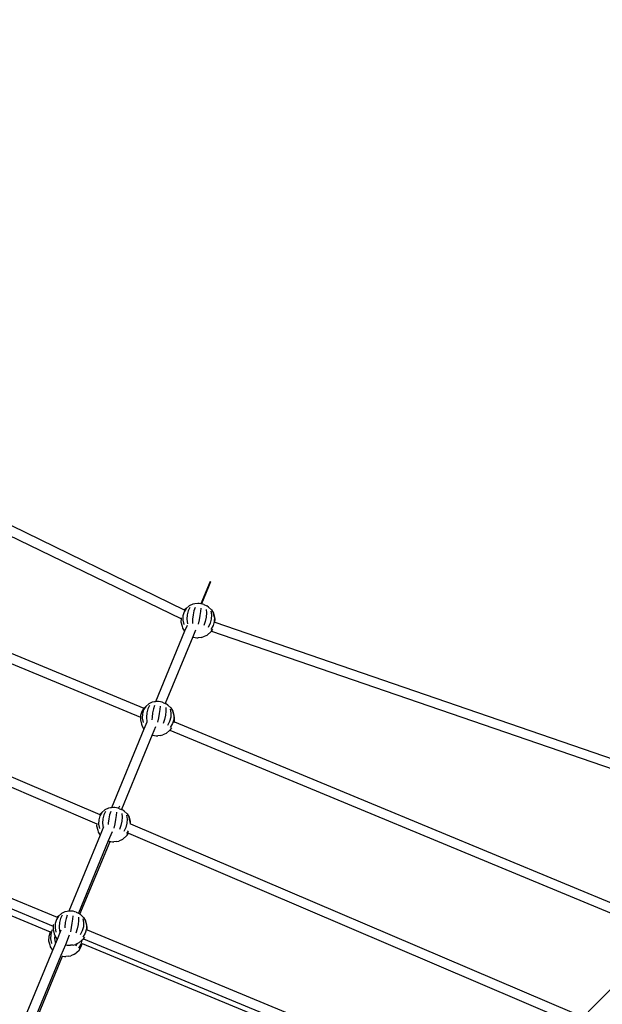
# Model space of a CAD drawing. Units: inches. Extents: x -551 to 549, y -550 to 550.
# Drawn here: x 71 to 181, y 181 to 366 of the extents above; entities that cross this region are included whole.
import ezdxf

# ---------------------------------------------------------------- set-up
doc = ezdxf.new("R2010")
doc.units = ezdxf.units.IN
doc.header["$MEASUREMENT"] = 0

# ---------------------------------------------------------------- blocks, each defined once
blk = doc.blocks.new('0419')
for p, q in [((102.36, 255.16), (1.96, 303.93)), ((101.69, 253.48), (1.96, 301.93)), ((3.07, 274.76), (94.75, 236.79)), ((3.14, 272.79), (94.1, 235.11)), ((107.15, 260.48), (105.43, 256.34)), ((107.17, 260.47), (105.45, 256.34)), ((107.21, 260.46), (105.5, 256.32)), ((107.17, 260.3), (105.52, 256.32)), ((107.23, 260.45), (106.85, 259.52)), ((107.17, 260.47), (107.15, 260.48)), ((107.21, 260.46), (107.17, 260.47)), ((107.17, 260.3), (107.23, 260.45)), ((107.23, 260.45), (107.21, 260.46)), ((106.85, 259.52), (105.52, 256.32)), ((104.28, 256.33), (103.88, 256.24)), ((104.81, 256.37), (104.28, 256.33)), ((105.1, 256.38), (104.81, 256.37)), ((105.42, 256.34), (105.1, 256.38)), ((105.73, 256.27), (105.42, 256.34)), ((102.28, 254.81), (102.06, 254.06)), ((102.68, 255.45), (102.28, 254.81)), ((102.68, 255.45), (102.36, 255.17)), ((102.36, 255.17), (102.36, 255.16)), ((102.36, 255.16), (102.36, 255.15)), ((103.23, 255.94), (102.68, 255.45)), ((103.05, 254.99), (102.86, 254.25)), ((103.37, 255.62), (103.05, 254.99)), ((103.88, 256.24), (103.23, 255.94)), ((104.11, 255.02), (103.95, 254.28)), ((104.32, 255.64), (104.11, 255.02)), ((105.31, 254.89), (105.19, 254.14)), ((105.39, 255.52), (105.31, 254.89)), ((105.97, 256.17), (105.73, 256.27)), ((105.97, 256.17), (106.52, 255.94)), ((106.45, 254.61), (106.38, 253.85)), ((106.42, 255.27), (106.45, 254.61)), ((106.81, 255.72), (106.52, 255.94)), ((106.81, 255.72), (107.37, 255.21)), ((107.25, 254.93), (107.38, 254.23)), ((107.37, 255.21), (107.75, 254.56)), ((107.75, 254.56), (107.94, 253.81)), ((107.86, 254.2), (107.75, 254.56)), ((2.4, 252.72), (86.49, 216.85)), ((101.69, 253.48), (101.68, 252.93)), ((101.68, 252.93), (101.88, 252.14)), ((101.7, 253.71), (101.69, 253.48)), ((102.06, 254.06), (102.04, 253.24)), ((102.04, 253.24), (102.2, 252.43)), ((102.86, 254.25), (102.8, 253.43)), ((102.8, 253.43), (102.89, 252.59)), ((103.86, 253.45), (103.84, 252.62)), ((103.95, 254.28), (103.86, 253.45)), ((105.06, 253.32), (104.91, 252.49)), ((105.19, 254.14), (105.06, 253.32)), ((106.2, 253.04), (105.94, 252.25)), ((106.38, 253.85), (106.2, 253.04)), ((107.13, 252.67), (106.77, 251.91)), ((107.34, 253.46), (107.13, 252.67)), ((107.38, 254.23), (107.34, 253.46)), ((107.92, 253.03), (107.69, 252.25)), ((108.06, 253.42), (107.86, 254.2)), ((107.94, 253.81), (107.92, 253.03)), ((108.04, 252.88), (108.06, 253.42)), ((108.04, 252.83), (108.04, 252.88)), ((108.04, 252.88), (211.57, 217.3)), ((102.35, 251.17), (96.9, 237.99)), ((101.88, 252.14), (101.98, 251.79)), ((101.98, 251.79), (102.35, 251.17)), ((102.82, 252.29), (102.35, 251.17)), ((104.41, 251.38), (103.89, 250.13)), ((106.51, 250.41), (107.37, 251.18)), ((107.69, 252.25), (107.27, 251.53)), ((107.37, 251.18), (107.4, 251.21)), ((107.4, 251.21), (107.62, 251.56)), ((107.4, 251.21), (210.36, 215.83)), ((3.08, 250.47), (85.89, 215.15)), ((103.89, 250.13), (98.73, 237.66)), ((103.89, 250.13), (104.01, 250.08)), ((104.01, 250.08), (104.32, 250)), ((104.32, 250), (104.64, 249.97)), ((104.64, 249.97), (104.92, 249.97)), ((105.46, 250.02), (104.92, 249.97)), ((105.46, 250.02), (105.85, 250.11)), ((106.51, 250.41), (105.85, 250.11)), ((96.29, 237.88), (95.63, 237.58)), ((96.69, 237.97), (96.29, 237.88)), ((96.9, 237.99), (96.69, 237.97)), ((97.22, 238.02), (96.9, 237.99)), ((97.5, 238.02), (97.22, 238.02)), ((97.82, 237.99), (97.5, 238.02)), ((98.13, 237.91), (97.82, 237.99)), ((98.38, 237.81), (98.13, 237.91)), ((94.34, 236.14), (94.11, 235.38)), ((94.75, 236.79), (94.34, 236.14)), ((94.69, 236.45), (94.47, 235.7)), ((95.09, 237.09), (94.69, 236.45)), ((94.77, 236.81), (94.75, 236.79)), ((95.09, 237.09), (94.77, 236.81)), ((95.63, 237.58), (95.09, 237.09)), ((95.46, 236.64), (95.26, 235.89)), ((95.77, 237.26), (95.46, 236.64)), ((96.52, 236.66), (96.36, 235.92)), ((96.72, 237.28), (96.52, 236.66)), ((97.71, 236.53), (97.6, 235.78)), ((97.8, 237.16), (97.71, 236.53)), ((98.38, 237.81), (98.73, 237.66)), ((98.73, 237.66), (98.93, 237.58)), ((98.86, 236.25), (98.79, 235.49)), ((98.83, 236.91), (98.86, 236.25)), ((99.22, 237.36), (98.93, 237.58)), ((99.22, 237.36), (99.78, 236.85)), ((99.66, 236.58), (99.79, 235.88)), ((99.78, 236.85), (100.16, 236.2)), ((100.16, 236.2), (100.35, 235.46)), ((100.26, 235.85), (100.16, 236.2)), ((94.1, 235.11), (94.09, 234.57)), ((94.09, 234.57), (94.29, 233.79)), ((94.11, 235.38), (94.1, 235.11)), ((94.47, 235.7), (94.44, 234.89)), ((94.44, 234.89), (94.61, 234.07)), ((95.31, 234.17), (94.75, 232.82)), ((95.26, 235.89), (95.21, 235.07)), ((95.21, 235.07), (95.29, 234.24)), ((95.31, 234.17), (95.33, 234.21)), ((96.27, 235.1), (96.25, 234.59)), ((96.36, 235.92), (96.27, 235.1)), ((97.46, 234.96), (97.31, 234.14)), ((97.6, 235.78), (97.46, 234.96)), ((98.61, 234.69), (98.34, 233.89)), ((98.79, 235.49), (98.61, 234.69)), ((99.54, 234.31), (99.17, 233.55)), ((99.75, 235.1), (99.54, 234.31)), ((99.79, 235.88), (99.75, 235.1)), ((100.33, 234.67), (100.1, 233.89)), ((100.46, 235.06), (100.26, 235.85)), ((100.35, 235.46), (100.33, 234.67)), ((100.4, 234.12), (100.44, 234.25)), ((100.44, 234.25), (100.45, 234.26)), ((100.44, 234.25), (192.46, 196.13)), ((100.45, 234.26), (100.46, 235.06)), ((94.75, 232.82), (88.67, 218.14)), ((94.29, 233.79), (94.39, 233.43)), ((94.39, 233.43), (94.75, 232.82)), ((96.93, 233.31), (96.29, 231.77)), ((98.92, 232.05), (99.59, 232.65)), ((99.59, 232.65), (99.78, 232.82)), ((99.59, 232.65), (190.78, 194.88)), ((100.1, 233.89), (99.68, 233.18)), ((99.78, 232.82), (99.96, 233.1)), ((99.96, 233.1), (99.96, 233.11)), ((96.29, 231.77), (90.51, 217.82)), ((96.29, 231.77), (96.42, 231.72)), ((96.42, 231.72), (96.73, 231.65)), ((96.73, 231.65), (97.05, 231.61)), ((97.05, 231.61), (97.33, 231.62)), ((97.87, 231.66), (97.33, 231.62)), ((97.87, 231.66), (98.26, 231.76)), ((98.92, 232.05), (98.26, 231.76)), ((2.62, 229.03), (78.47, 197.62)), ((1.7, 227.47), (77.74, 195.97)), ((0.79, 226.54), (77.19, 194.89)), ((87.43, 217.73), (86.88, 217.24)), ((88.08, 218.03), (87.43, 217.73)), ((88.48, 218.12), (88.08, 218.03)), ((88.67, 218.14), (88.48, 218.12)), ((89.01, 218.17), (88.67, 218.14)), ((89.3, 218.17), (89.01, 218.17)), ((89.62, 218.14), (89.3, 218.17)), ((89.92, 218.06), (89.62, 218.14)), ((90.17, 217.96), (89.92, 218.06)), ((90.15, 218.4), (90, 218.03)), ((90.17, 217.96), (90.51, 217.82)), ((90.51, 217.82), (90.72, 217.73)), ((91.01, 217.51), (90.72, 217.73)), ((86.26, 215.85), (86.23, 215.04)), ((86.48, 216.6), (86.26, 215.85)), ((86.88, 217.24), (86.48, 216.6)), ((86.56, 216.96), (86.49, 216.85)), ((86.52, 216.84), (86.49, 216.85)), ((86.88, 217.24), (86.56, 216.96)), ((87.06, 216.04), (87, 215.22)), ((87.25, 216.79), (87.06, 216.04)), ((87.57, 217.41), (87.25, 216.79)), ((88.15, 216.07), (88.06, 215.25)), ((88.31, 216.81), (88.15, 216.07)), ((88.52, 217.43), (88.31, 216.81)), ((89.39, 215.93), (89.26, 215.11)), ((89.51, 216.68), (89.39, 215.93)), ((89.59, 217.31), (89.51, 216.68)), ((90.65, 216.4), (90.58, 215.64)), ((90.62, 217.06), (90.65, 216.4)), ((91.01, 217.51), (91.57, 217)), ((91.45, 216.73), (91.58, 216.02)), ((91.58, 216.02), (91.54, 215.25)), ((91.57, 217), (91.95, 216.35)), ((91.95, 216.35), (92.14, 215.61)), ((92.05, 216), (91.95, 216.35)), ((92.25, 215.21), (92.05, 216)), ((85.89, 215.15), (85.88, 214.72)), ((85.88, 214.72), (86.08, 213.94)), ((85.89, 215.2), (85.89, 215.15)), ((86.08, 213.94), (86.18, 213.58)), ((86.23, 215.04), (86.4, 214.22)), ((87.19, 214.57), (86.54, 212.98)), ((87, 215.22), (87.08, 214.38)), ((88.06, 215.25), (88.05, 214.99)), ((89.26, 215.11), (89.11, 214.29)), ((90.4, 214.83), (90.14, 214.04)), ((90.58, 215.64), (90.4, 214.83)), ((91.33, 214.46), (90.97, 213.7)), ((91.54, 215.25), (91.33, 214.46)), ((92.14, 215.61), (92.13, 215.08)), ((92.25, 215.12), (92.16, 215.16)), ((92.25, 215.12), (92.25, 215.21)), ((92.25, 215.12), (175.35, 179.68)), ((86.54, 212.98), (80.64, 198.76)), ((86.18, 213.58), (86.54, 212.98)), ((88.78, 213.65), (88.07, 211.93)), ((90.71, 212.2), (90.05, 211.9)), ((90.71, 212.2), (91.57, 212.97)), ((91.76, 213.82), (91.47, 213.33)), ((91.57, 212.97), (91.82, 213.35)), ((91.82, 213.35), (91.75, 213.38)), ((91.82, 213.35), (174.09, 178.26)), ((88.07, 211.93), (82.46, 198.38)), ((82.76, 198.2), (88.4, 211.82)), ((88.07, 211.93), (88.21, 211.87)), ((88.21, 211.87), (88.4, 211.82)), ((88.4, 211.82), (88.52, 211.8)), ((88.52, 211.8), (88.84, 211.76)), ((88.84, 211.76), (89.12, 211.77)), ((89.66, 211.81), (89.12, 211.77)), ((89.66, 211.81), (90.05, 211.9)), ((78.73, 197.85), (78.33, 197.21)), ((78.47, 197.62), (78.44, 197.59)), ((78.73, 197.85), (78.47, 197.62)), ((79.27, 198.34), (78.73, 197.85)), ((79.1, 197.39), (78.9, 196.65)), ((79.41, 198.02), (79.1, 197.39)), ((79.93, 198.63), (79.27, 198.34)), ((80.33, 198.73), (79.93, 198.63)), ((80.16, 197.42), (80, 196.67)), ((80.37, 198.04), (80.16, 197.42)), ((80.64, 198.76), (80.33, 198.73)), ((80.86, 198.77), (80.64, 198.76)), ((81.14, 198.78), (80.86, 198.77)), ((81.47, 198.74), (81.14, 198.78)), ((81.35, 197.28), (81.24, 196.53)), ((81.44, 197.92), (81.35, 197.28)), ((81.77, 198.67), (81.47, 198.74)), ((82.02, 198.57), (81.77, 198.67)), ((82.02, 198.57), (82.46, 198.38)), ((82.46, 198.38), (82.57, 198.34)), ((82.47, 197.67), (82.5, 197.01)), ((82.76, 198.2), (82.57, 198.34)), ((82.86, 198.12), (82.76, 198.2)), ((82.86, 198.12), (83.42, 197.61)), ((83.3, 197.33), (83.43, 196.63)), ((83.42, 197.61), (83.8, 196.96)), ((77.74, 195.97), (77.73, 195.37)), ((77.75, 196.13), (77.74, 195.97)), ((77.78, 196.26), (77.75, 196.13)), ((78.11, 196.46), (78.08, 195.64)), ((78.08, 195.64), (78.25, 194.82)), ((78.33, 197.21), (78.11, 196.46)), ((78.9, 196.65), (78.85, 195.83)), ((78.85, 195.83), (78.93, 194.99)), ((79.91, 195.85), (79.9, 195.64)), ((80, 196.67), (79.91, 195.85)), ((81.1, 195.72), (80.96, 194.89)), ((81.24, 196.53), (81.1, 195.72)), ((82.25, 195.44), (81.98, 194.64)), ((82.43, 196.25), (82.25, 195.44)), ((82.5, 197.01), (82.43, 196.25)), ((83.39, 195.86), (83.18, 195.07)), ((83.43, 196.63), (83.39, 195.86)), ((83.8, 196.96), (83.99, 196.21)), ((83.9, 196.6), (83.8, 196.96)), ((84.1, 195.82), (83.9, 196.6)), ((83.99, 196.21), (83.97, 195.43)), ((84.09, 195.29), (84.1, 195.82)), ((76.9, 194.05), (76.89, 193.24)), ((77.14, 194.81), (76.9, 194.05)), ((77.19, 194.89), (77.14, 194.81)), ((77.21, 194.88), (77.19, 194.89)), ((77.27, 194.37), (77.24, 193.56)), ((77.49, 195.12), (77.27, 194.37)), ((77.57, 195.26), (77.49, 195.12)), ((77.73, 195.37), (77.73, 195.33)), ((77.73, 195.33), (77.93, 194.54)), ((77.93, 194.54), (78.03, 194.19)), ((78.04, 194.18), (78.01, 193.74)), ((78.01, 193.74), (78.09, 192.91)), ((78.03, 194.19), (78.04, 194.18)), ((78.04, 194.18), (78.42, 193.54)), ((79.17, 195.19), (78.46, 193.49)), ((80.76, 194.29), (80.02, 192.49)), ((83.18, 195.07), (82.81, 194.31)), ((83.74, 194.65), (83.32, 193.93)), ((83.42, 193.58), (83.44, 193.61)), ((83.44, 193.61), (83.64, 193.92)), ((83.44, 193.61), (157.94, 162.76)), ((83.97, 195.43), (83.74, 194.65)), ((84.09, 195.26), (84.09, 195.29)), ((84.09, 195.29), (158.68, 164.39)), ((76.89, 193.24), (77.09, 192.46)), ((77.09, 192.46), (77.19, 192.1)), ((77.19, 192.1), (77.58, 191.45)), ((77.24, 193.56), (77.4, 192.74)), ((78.46, 193.49), (77.61, 191.42)), ((78.42, 193.54), (78.46, 193.49)), ((80.02, 192.49), (79.18, 190.46)), ((80.02, 192.49), (80.06, 192.48)), ((80.06, 192.48), (80.37, 192.4)), ((80.37, 192.4), (80.69, 192.37)), ((80.69, 192.37), (80.97, 192.37)), ((81.51, 192.42), (80.97, 192.37)), ((81.51, 192.42), (81.9, 192.51)), ((82.17, 192.63), (81.9, 192.51)), ((82.17, 192.63), (81.97, 192.22)), ((82.56, 192.81), (82.17, 192.63)), ((82.9, 192.56), (82.48, 191.85)), ((82.56, 192.81), (83.12, 193.31)), ((82.58, 191.49), (83.01, 192.17)), ((83.12, 193.31), (82.9, 192.56)), ((83.01, 192.17), (83.18, 192.73)), ((83.12, 193.31), (83.42, 193.58)), ((83.18, 192.73), (83.16, 192.74)), ((83.18, 192.73), (157.98, 161.75)), ((190.27, 192.25), (177.96, 179.94)), ((77.61, 191.42), (72.8, 179.82)), ((79.18, 190.46), (74.61, 179.44)), ((74.99, 179.44), (79.5, 190.32)), ((77.58, 191.45), (77.61, 191.42)), ((79.39, 190.35), (79.5, 190.32)), ((79.5, 190.32), (79.53, 190.32)), ((79.53, 190.32), (79.85, 190.28)), ((79.85, 190.28), (80.13, 190.29)), ((80.66, 190.33), (80.13, 190.29)), ((80.66, 190.33), (81.06, 190.43)), ((81.72, 190.72), (81.06, 190.43)), ((81.72, 190.72), (82.58, 191.49))]:
    blk.add_line(p, q)
blk.add_circle((-0.62, 0.08), 550)

msp = doc.modelspace()

# ---------------------------------------------------------------- block references
msp.add_blockref('0419', (0, 0))

doc.saveas('drawing.dxf')
